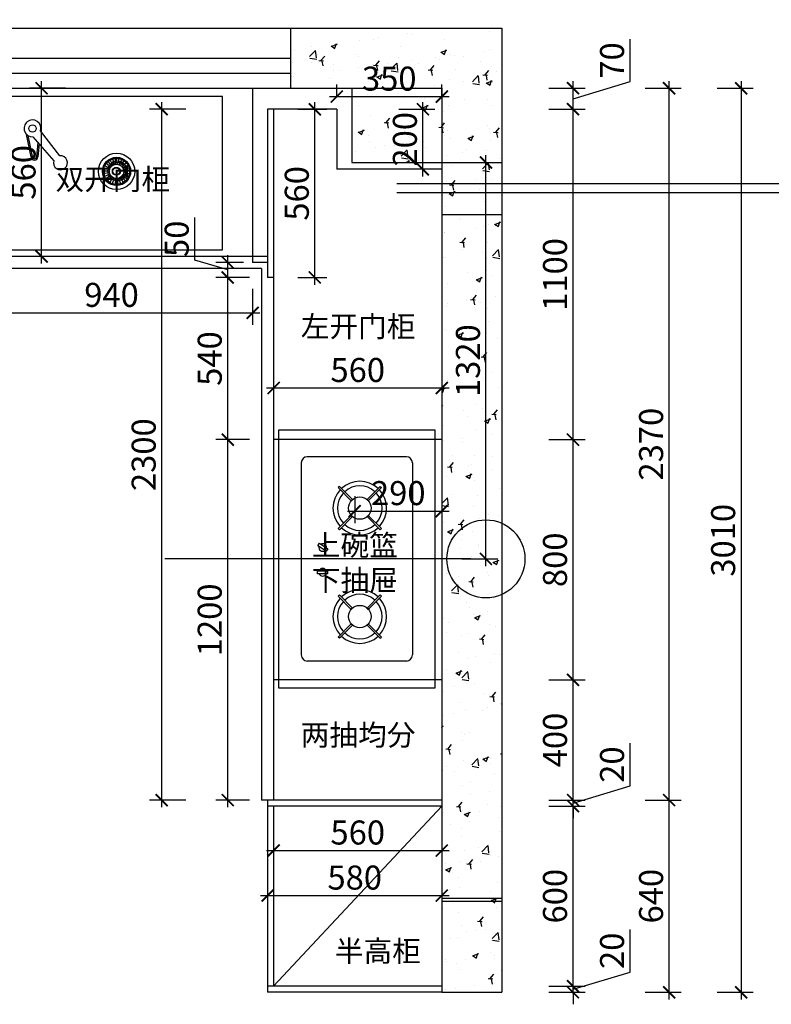
# Model space of a CAD drawing. Units: millimetres. Extents: x 2509260 to 2559880, y 102640 to 124810.
# Drawn here: x 2541207 to 2543710, y 113708 to 116986 of the extents above; entities that cross this region are included whole.
import ezdxf

# ---------------------------------------------------------------- set-up
doc = ezdxf.new("R2010")
doc.units = ezdxf.units.MM
doc.header["$LTSCALE"] = 3
doc.layers.add('标注', color=3, linetype='Continuous')
doc.styles.add('DS01', font='txt')
doc.styles.get("Standard").update_dxf_attribs({"font": 'txt', "bigfont": 'gbcbig.shx'})
doc.dimstyles.new('DS03', dxfattribs={"dimscale": 40, "dimtxt": 2, "dimasz": 1, "dimexe": 1, "dimexo": 2, "dimgap": 0.5, "dimtad": 1, "dimdec": 0, "dimzin": 0, "dimdsep": 46, "dimtxsty": 'DS01', "dimblk": 'ARCHTICK', "dimcen": 0, "dimdle": 0.6, "dimclrd": 251, "dimclre": 251, "dimclrt": 2, "dimadec": 0, "dimazin": 0, "dimtfac": 1, "dimtdec": 0, "dimtmove": 1, "dimatfit": 2, "dimldrblk": 'DOT', "dimfxl": 2, "dimfxlon": 1, "dimtolj": 1, "dimtzin": 0, "dimlwe": 30, "dimarcsym": 0})
pattern_1 = [(50, (14730, 0), (182.184669, -15.9390855), [19.05, -209.55]), (355, (14730, 0), (-35.242826, 191.056643), [15.24, -167.64]), (100.451, (14745.18, -1.33), (146.942502, 175.116688), [16.19, -178.09]), (46.1842, (14730, 50.8), (271.07904, -42.042328), [28.575, -314.325]), (96.6356, (14752.6, 47.3), (237.404234, 247.425556), [24.285, -267.135]), (351.184, (14730, 50.8), (237.404606, 247.425118), [22.86, -251.46]), (21, (14755.4, 38.1), (151.61488, -102.2655185), [19.05, -209.55]), (326, (14755.4, 38.1), (61.802028, 184.187966), [15.24, -167.64]), (71.4514, (14768.03, 29.58), (213.416491, 81.922858), [16.19, -178.09]), (37.5, (14730, 0), (3.0886033, 84.5550389), [0, -165.608, 0, -170.18, 0, -168.275]), (7.5, (14730, 0), (66.8196625, 100.1805748), [0, -97.028, 0, -161.798, 0, -64.135]), (327.5, (14673.36, 0), (135.5905952, -5.728744), [0, -63.5, 0, -198.12, 0, -262.89]), (317.5, (14647.96, 0), (148.1291814, 25.426491), [0, -82.55, 0, -131.572, 0, -186.69])]

# ---------------------------------------------------------------- blocks, each defined once
blk = doc.blocks.new('_ARCHTICK')
at = {"color": 0, "linetype": 'ByBlock', "const_width": 0.15}
blk.add_lwpolyline([(-0.5, -0.5), (0.5, 0.5)], dxfattribs=at)
blk = doc.blocks.new('*D11')
at = {"layer": 'Defpoints', "color": 0, "transparency": 16777216}
for p in [(2541983, 117130), (2540783, 116758), (2541983, 116758)]:
    blk.add_point(p, dxfattribs=at)
at = {"layer": '标注', "color": 251, "lineweight": 30, "transparency": 16777216}
for p, q in [((2540783, 117050), (2540783, 117170)), ((2541983, 117050), (2541983, 117170))]:
    blk.add_line(p, q, dxfattribs=at)
at = {"layer": '标注', "color": 251, "lineweight": -2, "transparency": 16777216}
blk.add_line((2540759, 117130), (2542007, 117130), dxfattribs=at)
at = {"layer": '标注', "color": 251, "lineweight": -2, "transparency": 16777216, "xscale": 40, "yscale": 40, "zscale": 40, "rotation": 180}
blk.add_blockref('_ARCHTICK', (2540783, 117130), dxfattribs=at)
at = {"layer": '标注', "color": 251, "lineweight": -2, "transparency": 16777216, "xscale": 40, "yscale": 40, "zscale": 40}
blk.add_blockref('_ARCHTICK', (2541983, 117130), dxfattribs=at)
at = {"layer": '标注', "color": 2, "transparency": 16777216, "insert": (2541383, 117190), "char_height": 80, "attachment_point": 5, "style": 'DS01'}
blk.add_mtext('\\A1;1200', dxfattribs=at)
blk = doc.blocks.new('_Dot')
at = {"color": 0, "linetype": 'ByBlock', "lineweight": -2}
blk.add_line((-0.5, 0), (-1, 0), dxfattribs=at)
at = {"color": 0, "linetype": 'ByBlock', "const_width": 0.5}
blk.add_lwpolyline([(-0.25, 0, 1), (0.25, 0, 1)], format="xyb", close=True, dxfattribs=at)
blk = doc.blocks.new('*D12')
at = {"layer": 'Defpoints', "color": 0, "transparency": 16777216}
for p in [(2542613, 113768), (2543050, 113768), (2542613, 113748)]:
    blk.add_point(p, dxfattribs=at)
at = {"layer": '标注', "color": 251, "lineweight": -2, "transparency": 16777216}
for p, q in [((2543240, 113815), (2543240, 113957.2)), ((2543050, 113758), (2543240, 113815)), ((2543050, 113768), (2543050, 113808)), ((2543050, 113748), (2543050, 113768)), ((2543050, 113748), (2543050, 113768)), ((2543050, 113748), (2543050, 113708))]:
    blk.add_line(p, q, dxfattribs=at)
at = {"layer": '标注', "color": 251, "lineweight": 30, "transparency": 16777216}
for p, q in [((2542970, 113768), (2543090, 113768)), ((2542970, 113748), (2543090, 113748))]:
    blk.add_line(p, q, dxfattribs=at)
at = {"layer": '标注', "color": 251, "lineweight": -2, "transparency": 16777216, "xscale": 40, "yscale": 40, "zscale": 40}
for p, rotation in [((2543050, 113768), 270), ((2543050, 113748), 90)]:
    blk.add_blockref('_ARCHTICK', p, dxfattribs=dict(at, rotation=rotation))
at = {"layer": '标注', "color": 2, "transparency": 16777216, "insert": (2543180, 113886.1), "char_height": 80, "attachment_point": 5, "rotation": 90, "style": 'DS01'}
blk.add_mtext('\\A1;20', dxfattribs=at)
blk = doc.blocks.new('*D13')
at = {"layer": 'Defpoints', "color": 0, "transparency": 16777216}
for p in [(2542613, 114368), (2543050, 114368), (2542613, 113768)]:
    blk.add_point(p, dxfattribs=at)
at = {"layer": '标注', "color": 251, "lineweight": -2, "transparency": 16777216}
blk.add_line((2543050, 113744), (2543050, 114392), dxfattribs=at)
at = {"layer": '标注', "color": 251, "lineweight": 30, "transparency": 16777216}
for p, q in [((2542970, 114368), (2543090, 114368)), ((2542970, 113768), (2543090, 113768))]:
    blk.add_line(p, q, dxfattribs=at)
at = {"layer": '标注', "color": 251, "lineweight": -2, "transparency": 16777216, "xscale": 40, "yscale": 40, "zscale": 40}
for p, rotation in [((2543050, 114368), 90), ((2543050, 113768), 270)]:
    blk.add_blockref('_ARCHTICK', p, dxfattribs=dict(at, rotation=rotation))
at = {"layer": '标注', "color": 2, "transparency": 16777216, "insert": (2542990, 114068), "char_height": 80, "attachment_point": 5, "rotation": 90, "style": 'DS01'}
blk.add_mtext('\\A1;600', dxfattribs=at)
blk = doc.blocks.new('*D14')
at = {"layer": 'Defpoints', "color": 0, "transparency": 16777216}
for p in [(2542613, 114388), (2543050, 114388), (2542613, 114368)]:
    blk.add_point(p, dxfattribs=at)
at = {"layer": '标注', "color": 251, "lineweight": -2, "transparency": 16777216}
for p, q in [((2543240, 114435), (2543240, 114577.2)), ((2543050, 114378), (2543240, 114435)), ((2543050, 114388), (2543050, 114428)), ((2543050, 114368), (2543050, 114388)), ((2543050, 114368), (2543050, 114388)), ((2543050, 114368), (2543050, 114328))]:
    blk.add_line(p, q, dxfattribs=at)
at = {"layer": '标注', "color": 251, "lineweight": 30, "transparency": 16777216}
for p, q in [((2542970, 114388), (2543090, 114388)), ((2542970, 114368), (2543090, 114368))]:
    blk.add_line(p, q, dxfattribs=at)
at = {"layer": '标注', "color": 251, "lineweight": -2, "transparency": 16777216, "xscale": 40, "yscale": 40, "zscale": 40}
for p, rotation in [((2543050, 114388), 270), ((2543050, 114368), 90)]:
    blk.add_blockref('_ARCHTICK', p, dxfattribs=dict(at, rotation=rotation))
at = {"layer": '标注', "color": 2, "transparency": 16777216, "insert": (2543180, 114506.1), "char_height": 80, "attachment_point": 5, "rotation": 90, "style": 'DS01'}
blk.add_mtext('\\A1;20', dxfattribs=at)
blk = doc.blocks.new('*D15')
at = {"layer": 'Defpoints', "color": 0, "transparency": 16777216}
for p in [(2542613, 114788), (2543050, 114788), (2542613, 114388)]:
    blk.add_point(p, dxfattribs=at)
at = {"layer": '标注', "color": 251, "lineweight": -2, "transparency": 16777216}
blk.add_line((2543050, 114364), (2543050, 114812), dxfattribs=at)
at = {"layer": '标注', "color": 251, "lineweight": 30, "transparency": 16777216}
for p, q in [((2542970, 114788), (2543090, 114788)), ((2542970, 114388), (2543090, 114388))]:
    blk.add_line(p, q, dxfattribs=at)
at = {"layer": '标注', "color": 251, "lineweight": -2, "transparency": 16777216, "xscale": 40, "yscale": 40, "zscale": 40}
for p, rotation in [((2543050, 114788), 90), ((2543050, 114388), 270)]:
    blk.add_blockref('_ARCHTICK', p, dxfattribs=dict(at, rotation=rotation))
at = {"layer": '标注', "color": 2, "transparency": 16777216, "insert": (2542990, 114588), "char_height": 80, "attachment_point": 5, "rotation": 90, "style": 'DS01'}
blk.add_mtext('\\A1;400', dxfattribs=at)
blk = doc.blocks.new('*D16')
at = {"layer": 'Defpoints', "color": 0, "transparency": 16777216}
for p in [(2542613, 115588), (2543050, 115588), (2542613, 114788)]:
    blk.add_point(p, dxfattribs=at)
at = {"layer": '标注', "color": 251, "lineweight": -2, "transparency": 16777216}
blk.add_line((2543050, 114764), (2543050, 115612), dxfattribs=at)
at = {"layer": '标注', "color": 251, "lineweight": 30, "transparency": 16777216}
for p, q in [((2542970, 115588), (2543090, 115588)), ((2542970, 114788), (2543090, 114788))]:
    blk.add_line(p, q, dxfattribs=at)
at = {"layer": '标注', "color": 251, "lineweight": -2, "transparency": 16777216, "xscale": 40, "yscale": 40, "zscale": 40}
for p, rotation in [((2543050, 115588), 90), ((2543050, 114788), 270)]:
    blk.add_blockref('_ARCHTICK', p, dxfattribs=dict(at, rotation=rotation))
at = {"layer": '标注', "color": 2, "transparency": 16777216, "insert": (2542990, 115188), "char_height": 80, "attachment_point": 5, "rotation": 90, "style": 'DS01'}
blk.add_mtext('\\A1;800', dxfattribs=at)
blk = doc.blocks.new('*D17')
at = {"layer": 'Defpoints', "color": 0, "transparency": 16777216}
for p in [(2542033, 117130), (2541983, 116758), (2542033, 116688)]:
    blk.add_point(p, dxfattribs=at)
at = {"layer": '标注', "color": 251, "lineweight": -2, "transparency": 16777216}
for p, q in [((2542008, 117130), (2542041, 117240)), ((2542041, 117240), (2542182.3, 117240)), ((2541959, 117130), (2542057, 117130))]:
    blk.add_line(p, q, dxfattribs=at)
at = {"layer": '标注', "color": 251, "lineweight": 30, "transparency": 16777216}
for p, q in [((2541983, 117050), (2541983, 117170)), ((2542033, 117050), (2542033, 117170))]:
    blk.add_line(p, q, dxfattribs=at)
at = {"layer": '标注', "color": 251, "lineweight": -2, "transparency": 16777216, "xscale": 40, "yscale": 40, "zscale": 40, "rotation": 180}
blk.add_blockref('_ARCHTICK', (2541983, 117130), dxfattribs=at)
at = {"layer": '标注', "color": 251, "lineweight": -2, "transparency": 16777216, "xscale": 40, "yscale": 40, "zscale": 40}
blk.add_blockref('_ARCHTICK', (2542033, 117130), dxfattribs=at)
at = {"layer": '标注', "color": 2, "transparency": 16777216, "insert": (2542111.7, 117300), "char_height": 80, "attachment_point": 5, "style": 'DS01'}
blk.add_mtext('\\A1;50', dxfattribs=at)
blk = doc.blocks.new('*D18')
at = {"layer": 'Defpoints', "color": 0, "transparency": 16777216}
for p in [(2542613, 117130), (2542613, 116758), (2542033, 116688)]:
    blk.add_point(p, dxfattribs=at)
at = {"layer": '标注', "color": 251, "lineweight": 30, "transparency": 16777216}
for p, q in [((2542033, 117050), (2542033, 117170)), ((2542613, 117050), (2542613, 117170))]:
    blk.add_line(p, q, dxfattribs=at)
at = {"layer": '标注', "color": 251, "lineweight": -2, "transparency": 16777216}
blk.add_line((2542009, 117130), (2542637, 117130), dxfattribs=at)
at = {"layer": '标注', "color": 251, "lineweight": -2, "transparency": 16777216, "xscale": 40, "yscale": 40, "zscale": 40, "rotation": 180}
blk.add_blockref('_ARCHTICK', (2542033, 117130), dxfattribs=at)
at = {"layer": '标注', "color": 251, "lineweight": -2, "transparency": 16777216, "xscale": 40, "yscale": 40, "zscale": 40}
blk.add_blockref('_ARCHTICK', (2542613, 117130), dxfattribs=at)
at = {"layer": '标注', "color": 2, "transparency": 16777216, "insert": (2542323, 117190), "char_height": 80, "attachment_point": 5, "style": 'DS01'}
blk.add_mtext('\\A1;580', dxfattribs=at)
blk = doc.blocks.new('*D19')
at = {"layer": 'Defpoints', "color": 0, "transparency": 16777216}
for p in [(2542613, 117470), (2540523, 116758), (2542613, 116758)]:
    blk.add_point(p, dxfattribs=at)
at = {"layer": '标注', "color": 251, "lineweight": 30, "transparency": 16777216}
for p, q in [((2540523, 117390), (2540523, 117510)), ((2542613, 117390), (2542613, 117510))]:
    blk.add_line(p, q, dxfattribs=at)
at = {"layer": '标注', "color": 251, "lineweight": -2, "transparency": 16777216}
blk.add_line((2540499, 117470), (2542637, 117470), dxfattribs=at)
at = {"layer": '标注', "color": 251, "lineweight": -2, "transparency": 16777216, "xscale": 40, "yscale": 40, "zscale": 40, "rotation": 180}
blk.add_blockref('_ARCHTICK', (2540523, 117470), dxfattribs=at)
at = {"layer": '标注', "color": 251, "lineweight": -2, "transparency": 16777216, "xscale": 40, "yscale": 40, "zscale": 40}
blk.add_blockref('_ARCHTICK', (2542613, 117470), dxfattribs=at)
at = {"layer": '标注', "color": 2, "transparency": 16777216, "insert": (2541568, 117530), "char_height": 80, "attachment_point": 5, "style": 'DS01'}
blk.add_mtext('\\A1;2090', dxfattribs=at)
blk = doc.blocks.new('*D21')
at = {"layer": 'Defpoints', "color": 0, "transparency": 16777216}
for p in [(2541043, 116178), (2541983, 116178), (2541983, 116010)]:
    blk.add_point(p, dxfattribs=at)
at = {"layer": '标注', "color": 251, "lineweight": 30, "transparency": 16777216}
for p, q in [((2541043, 116090), (2541043, 115970)), ((2541983, 116090), (2541983, 115970))]:
    blk.add_line(p, q, dxfattribs=at)
at = {"layer": '标注', "color": 251, "lineweight": -2, "transparency": 16777216}
blk.add_line((2541019, 116010), (2542007, 116010), dxfattribs=at)
at = {"layer": '标注', "color": 251, "lineweight": -2, "transparency": 16777216, "xscale": 40, "yscale": 40, "zscale": 40, "rotation": 180}
blk.add_blockref('_ARCHTICK', (2541043, 116010), dxfattribs=at)
at = {"layer": '标注', "color": 251, "lineweight": -2, "transparency": 16777216, "xscale": 40, "yscale": 40, "zscale": 40}
blk.add_blockref('_ARCHTICK', (2541983, 116010), dxfattribs=at)
at = {"layer": '标注', "color": 2, "transparency": 16777216, "insert": (2541513, 116070), "char_height": 80, "attachment_point": 5, "style": 'DS01'}
blk.add_mtext('\\A1;940', dxfattribs=at)
blk = doc.blocks.new('*D22')
at = {"layer": 'Defpoints', "color": 0, "transparency": 16777216}
for p in [(2542053, 116688), (2542190, 116688), (2542053, 116128)]:
    blk.add_point(p, dxfattribs=at)
at = {"layer": '标注', "color": 251, "lineweight": -2, "transparency": 16777216}
blk.add_line((2542190, 116104), (2542190, 116712), dxfattribs=at)
at = {"layer": '标注', "color": 251, "lineweight": 30, "transparency": 16777216}
for p, q in [((2542133, 116688), (2542230, 116688)), ((2542133, 116128), (2542230, 116128))]:
    blk.add_line(p, q, dxfattribs=at)
at = {"layer": '标注', "color": 251, "lineweight": -2, "transparency": 16777216, "xscale": 40, "yscale": 40, "zscale": 40}
for p, rotation in [((2542190, 116688), 90), ((2542190, 116128), 270)]:
    blk.add_blockref('_ARCHTICK', p, dxfattribs=dict(at, rotation=rotation))
at = {"layer": '标注', "color": 2, "transparency": 16777216, "insert": (2542130, 116408), "char_height": 80, "attachment_point": 5, "rotation": 90, "style": 'DS01'}
blk.add_mtext('\\A1;560', dxfattribs=at)
blk = doc.blocks.new('*D23')
at = {"layer": 'Defpoints', "color": 0, "transparency": 16777216}
for p in [(2542263, 116688), (2542550, 116688), (2542613, 116488)]:
    blk.add_point(p, dxfattribs=at)
at = {"layer": '标注', "color": 251, "lineweight": -2, "transparency": 16777216}
blk.add_line((2542550, 116464), (2542550, 116712), dxfattribs=at)
at = {"layer": '标注', "color": 251, "lineweight": 30, "transparency": 16777216}
for p, q in [((2542470, 116688), (2542590, 116688)), ((2542550, 116488), (2542510, 116488))]:
    blk.add_line(p, q, dxfattribs=at)
at = {"layer": '标注', "color": 251, "lineweight": -2, "transparency": 16777216, "xscale": 40, "yscale": 40, "zscale": 40}
for p, rotation in [((2542550, 116688), 90), ((2542550, 116488), 270)]:
    blk.add_blockref('_ARCHTICK', p, dxfattribs=dict(at, rotation=rotation))
at = {"layer": '标注', "color": 2, "transparency": 16777216, "insert": (2542490, 116588), "char_height": 80, "attachment_point": 5, "rotation": 90, "style": 'DS01'}
blk.add_mtext('\\A1;200', dxfattribs=at)
blk = doc.blocks.new('*D24')
at = {"layer": 'Defpoints', "color": 0, "transparency": 16777216}
for p in [(2542613, 116730), (2542263, 116688), (2542613, 116688)]:
    blk.add_point(p, dxfattribs=at)
at = {"layer": '标注', "color": 251, "lineweight": 30, "transparency": 16777216}
for p, q in [((2542263, 116730), (2542263, 116770)), ((2542613, 116730), (2542613, 116770))]:
    blk.add_line(p, q, dxfattribs=at)
at = {"layer": '标注', "color": 251, "lineweight": -2, "transparency": 16777216}
blk.add_line((2542239, 116730), (2542637, 116730), dxfattribs=at)
at = {"layer": '标注', "color": 251, "lineweight": -2, "transparency": 16777216, "xscale": 40, "yscale": 40, "zscale": 40, "rotation": 180}
blk.add_blockref('_ARCHTICK', (2542263, 116730), dxfattribs=at)
at = {"layer": '标注', "color": 251, "lineweight": -2, "transparency": 16777216, "xscale": 40, "yscale": 40, "zscale": 40}
blk.add_blockref('_ARCHTICK', (2542613, 116730), dxfattribs=at)
at = {"layer": '标注', "color": 2, "transparency": 16777216, "insert": (2542438, 116790), "char_height": 80, "attachment_point": 5, "style": 'DS01'}
blk.add_mtext('\\A1;350', dxfattribs=at)
blk = doc.blocks.new('*D25')
at = {"layer": 'Defpoints', "color": 0, "transparency": 16777216}
for p in [(2542263, 116688), (2543050, 116688), (2542613, 115588)]:
    blk.add_point(p, dxfattribs=at)
at = {"layer": '标注', "color": 251, "lineweight": -2, "transparency": 16777216}
blk.add_line((2543050, 115564), (2543050, 116712), dxfattribs=at)
at = {"layer": '标注', "color": 251, "lineweight": 30, "transparency": 16777216}
for p, q in [((2542970, 116688), (2543090, 116688)), ((2542970, 115588), (2543090, 115588))]:
    blk.add_line(p, q, dxfattribs=at)
at = {"layer": '标注', "color": 251, "lineweight": -2, "transparency": 16777216, "xscale": 40, "yscale": 40, "zscale": 40}
for p, rotation in [((2543050, 116688), 90), ((2543050, 115588), 270)]:
    blk.add_blockref('_ARCHTICK', p, dxfattribs=dict(at, rotation=rotation))
at = {"layer": '标注', "color": 2, "transparency": 16777216, "insert": (2542990, 116138), "char_height": 80, "attachment_point": 5, "rotation": 90, "style": 'DS01'}
blk.add_mtext('\\A1;1100', dxfattribs=at)
blk = doc.blocks.new('*D26')
at = {"layer": 'Defpoints', "color": 0, "transparency": 16777216}
for p in [(2542613, 116758), (2543050, 116758), (2542263, 116688)]:
    blk.add_point(p, dxfattribs=at)
at = {"layer": '标注', "color": 251, "lineweight": -2, "transparency": 16777216}
for p, q in [((2543240, 116780), (2543240, 116920.9)), ((2543050, 116664), (2543050, 116782)), ((2543050, 116723), (2543240, 116780))]:
    blk.add_line(p, q, dxfattribs=at)
at = {"layer": '标注', "color": 251, "lineweight": 30, "transparency": 16777216}
for p, q in [((2542970, 116758), (2543090, 116758)), ((2542970, 116688), (2543090, 116688))]:
    blk.add_line(p, q, dxfattribs=at)
at = {"layer": '标注', "color": 251, "lineweight": -2, "transparency": 16777216, "xscale": 40, "yscale": 40, "zscale": 40}
for p, rotation in [((2543050, 116758), 90), ((2543050, 116688), 270)]:
    blk.add_blockref('_ARCHTICK', p, dxfattribs=dict(at, rotation=rotation))
at = {"layer": '标注', "color": 2, "transparency": 16777216, "insert": (2543180, 116850.4), "char_height": 80, "attachment_point": 5, "rotation": 90, "style": 'DS01'}
blk.add_mtext('\\A1;70', dxfattribs=at)
blk = doc.blocks.new('*D27')
at = {"layer": 'Defpoints', "color": 0, "transparency": 16777216}
for p in [(2542613, 114388), (2543370, 114388), (2542613, 113748)]:
    blk.add_point(p, dxfattribs=at)
at = {"layer": '标注', "color": 251, "lineweight": -2, "transparency": 16777216}
blk.add_line((2543370, 113724), (2543370, 114412), dxfattribs=at)
at = {"layer": '标注', "color": 251, "lineweight": 30, "transparency": 16777216}
for p, q in [((2543290, 114388), (2543410, 114388)), ((2543290, 113748), (2543410, 113748))]:
    blk.add_line(p, q, dxfattribs=at)
at = {"layer": '标注', "color": 251, "lineweight": -2, "transparency": 16777216, "xscale": 40, "yscale": 40, "zscale": 40}
for p, rotation in [((2543370, 114388), 90), ((2543370, 113748), 270)]:
    blk.add_blockref('_ARCHTICK', p, dxfattribs=dict(at, rotation=rotation))
at = {"layer": '标注', "color": 2, "transparency": 16777216, "insert": (2543310, 114068), "char_height": 80, "attachment_point": 5, "rotation": 90, "style": 'DS01'}
blk.add_mtext('\\A1;640', dxfattribs=at)
blk = doc.blocks.new('*D28')
at = {"layer": 'Defpoints', "color": 0, "transparency": 16777216}
for p in [(2542613, 116758), (2543370, 116758), (2542613, 114388)]:
    blk.add_point(p, dxfattribs=at)
at = {"layer": '标注', "color": 251, "lineweight": -2, "transparency": 16777216}
blk.add_line((2543370, 114364), (2543370, 116782), dxfattribs=at)
at = {"layer": '标注', "color": 251, "lineweight": 30, "transparency": 16777216}
for p, q in [((2543290, 116758), (2543410, 116758)), ((2543290, 114388), (2543410, 114388))]:
    blk.add_line(p, q, dxfattribs=at)
at = {"layer": '标注', "color": 251, "lineweight": -2, "transparency": 16777216, "xscale": 40, "yscale": 40, "zscale": 40}
for p, rotation in [((2543370, 116758), 90), ((2543370, 114388), 270)]:
    blk.add_blockref('_ARCHTICK', p, dxfattribs=dict(at, rotation=rotation))
at = {"layer": '标注', "color": 2, "transparency": 16777216, "insert": (2543310, 115573), "char_height": 80, "attachment_point": 5, "rotation": 90, "style": 'DS01'}
blk.add_mtext('\\A1;2370', dxfattribs=at)
blk = doc.blocks.new('*D29')
at = {"layer": 'Defpoints', "color": 0, "transparency": 16777216}
for p in [(2542053, 114250), (2542613, 114250), (2542613, 114220)]:
    blk.add_point(p, dxfattribs=at)
at = {"layer": '标注', "color": 251, "lineweight": -2, "transparency": 16777216}
blk.add_line((2542029, 114220), (2542637, 114220), dxfattribs=at)
at = {"layer": '标注', "color": 251, "lineweight": 30, "transparency": 16777216}
for p, q in [((2542053, 114220), (2542053, 114180)), ((2542613, 114220), (2542613, 114180))]:
    blk.add_line(p, q, dxfattribs=at)
at = {"layer": '标注', "color": 251, "lineweight": -2, "transparency": 16777216, "xscale": 40, "yscale": 40, "zscale": 40, "rotation": 180}
blk.add_blockref('_ARCHTICK', (2542053, 114220), dxfattribs=at)
at = {"layer": '标注', "color": 251, "lineweight": -2, "transparency": 16777216, "xscale": 40, "yscale": 40, "zscale": 40}
blk.add_blockref('_ARCHTICK', (2542613, 114220), dxfattribs=at)
at = {"layer": '标注', "color": 2, "transparency": 16777216, "insert": (2542333, 114280), "char_height": 80, "attachment_point": 5, "style": 'DS01'}
blk.add_mtext('\\A1;560', dxfattribs=at)
blk = doc.blocks.new('*D30')
at = {"layer": 'Defpoints', "color": 0, "transparency": 16777216}
for p in [(2542033, 114130), (2542613, 114130), (2542613, 114070)]:
    blk.add_point(p, dxfattribs=at)
at = {"layer": '标注', "color": 251, "lineweight": -2, "transparency": 16777216}
blk.add_line((2542009, 114070), (2542637, 114070), dxfattribs=at)
at = {"layer": '标注', "color": 251, "lineweight": 30, "transparency": 16777216}
for p, q in [((2542033, 114070), (2542033, 114030)), ((2542613, 114070), (2542613, 114030))]:
    blk.add_line(p, q, dxfattribs=at)
at = {"layer": '标注', "color": 251, "lineweight": -2, "transparency": 16777216, "xscale": 40, "yscale": 40, "zscale": 40, "rotation": 180}
blk.add_blockref('_ARCHTICK', (2542033, 114070), dxfattribs=at)
at = {"layer": '标注', "color": 251, "lineweight": -2, "transparency": 16777216, "xscale": 40, "yscale": 40, "zscale": 40}
blk.add_blockref('_ARCHTICK', (2542613, 114070), dxfattribs=at)
at = {"layer": '标注', "color": 2, "transparency": 16777216, "insert": (2542323, 114130), "char_height": 80, "attachment_point": 5, "style": 'DS01'}
blk.add_mtext('\\A1;580', dxfattribs=at)
blk = doc.blocks.new('*D32')
at = {"layer": 'Defpoints', "color": 0, "transparency": 16777216}
for p in [(2541280, 116758), (2541800, 116758), (2541800, 116198)]:
    blk.add_point(p, dxfattribs=at)
at = {"layer": '标注', "color": 251, "lineweight": -2, "transparency": 16777216}
blk.add_line((2541280, 116174), (2541280, 116782), dxfattribs=at)
at = {"layer": '标注', "color": 251, "lineweight": 30, "transparency": 16777216}
for p, q in [((2541360, 116758), (2541240, 116758)), ((2541360, 116198), (2541240, 116198))]:
    blk.add_line(p, q, dxfattribs=at)
at = {"layer": '标注', "color": 251, "lineweight": -2, "transparency": 16777216, "xscale": 40, "yscale": 40, "zscale": 40}
for p, rotation in [((2541280, 116758), 90), ((2541280, 116198), 270)]:
    blk.add_blockref('_ARCHTICK', p, dxfattribs=dict(at, rotation=rotation))
at = {"layer": '标注', "color": 2, "transparency": 16777216, "insert": (2541220, 116478), "char_height": 80, "attachment_point": 5, "rotation": 90, "style": 'DS01'}
blk.add_mtext('\\A1;560', dxfattribs=at)
blk = doc.blocks.new('*D33')
at = {"layer": 'Defpoints', "color": 0, "transparency": 16777216}
for p in [(2542053, 115800), (2542613, 115800), (2542613, 115760)]:
    blk.add_point(p, dxfattribs=at)
at = {"layer": '标注', "color": 251, "lineweight": -2, "transparency": 16777216}
blk.add_line((2542029, 115760), (2542637, 115760), dxfattribs=at)
at = {"layer": '标注', "color": 251, "lineweight": 30, "transparency": 16777216}
for p, q in [((2542053, 115760), (2542053, 115720)), ((2542613, 115760), (2542613, 115720))]:
    blk.add_line(p, q, dxfattribs=at)
at = {"layer": '标注', "color": 251, "lineweight": -2, "transparency": 16777216, "xscale": 40, "yscale": 40, "zscale": 40, "rotation": 180}
blk.add_blockref('_ARCHTICK', (2542053, 115760), dxfattribs=at)
at = {"layer": '标注', "color": 251, "lineweight": -2, "transparency": 16777216, "xscale": 40, "yscale": 40, "zscale": 40}
blk.add_blockref('_ARCHTICK', (2542613, 115760), dxfattribs=at)
at = {"layer": '标注', "color": 2, "transparency": 16777216, "insert": (2542333, 115820), "char_height": 80, "attachment_point": 5, "style": 'DS01'}
blk.add_mtext('\\A1;560', dxfattribs=at)
blk = doc.blocks.new('*D34')
at = {"layer": 'Defpoints', "color": 0, "transparency": 16777216}
for p in [(2542323, 115480), (2542613, 115480), (2542613, 115350)]:
    blk.add_point(p, dxfattribs=at)
at = {"layer": '标注', "color": 251, "lineweight": 30, "transparency": 16777216}
for p, q in [((2542323, 115400), (2542323, 115310)), ((2542613, 115400), (2542613, 115310))]:
    blk.add_line(p, q, dxfattribs=at)
at = {"layer": '标注', "color": 251, "lineweight": -2, "transparency": 16777216}
blk.add_line((2542299, 115350), (2542637, 115350), dxfattribs=at)
at = {"layer": '标注', "color": 251, "lineweight": -2, "transparency": 16777216, "xscale": 40, "yscale": 40, "zscale": 40, "rotation": 180}
blk.add_blockref('_ARCHTICK', (2542323, 115350), dxfattribs=at)
at = {"layer": '标注', "color": 251, "lineweight": -2, "transparency": 16777216, "xscale": 40, "yscale": 40, "zscale": 40}
blk.add_blockref('_ARCHTICK', (2542613, 115350), dxfattribs=at)
at = {"layer": '标注', "color": 2, "transparency": 16777216, "insert": (2542468, 115410), "char_height": 80, "attachment_point": 5, "style": 'DS01'}
blk.add_mtext('\\A1;290', dxfattribs=at)
blk = doc.blocks.new('*D35')
at = {"layer": 'Defpoints', "color": 0, "transparency": 16777216}
for p in [(2542613, 116758), (2542613, 113748), (2543610, 113748)]:
    blk.add_point(p, dxfattribs=at)
at = {"layer": '标注', "color": 251, "lineweight": -2, "transparency": 16777216}
blk.add_line((2543610, 116782), (2543610, 113724), dxfattribs=at)
at = {"layer": '标注', "color": 251, "lineweight": 30, "transparency": 16777216}
for p, q in [((2543530, 116758), (2543650, 116758)), ((2543530, 113748), (2543650, 113748))]:
    blk.add_line(p, q, dxfattribs=at)
at = {"layer": '标注', "color": 251, "lineweight": -2, "transparency": 16777216, "xscale": 40, "yscale": 40, "zscale": 40}
for p, rotation in [((2543610, 116758), 90), ((2543610, 113748), 270)]:
    blk.add_blockref('_ARCHTICK', p, dxfattribs=dict(at, rotation=rotation))
at = {"layer": '标注', "color": 2, "transparency": 16777216, "insert": (2543550, 115253), "char_height": 80, "attachment_point": 5, "rotation": 90, "style": 'DS01'}
blk.add_mtext('\\A1;3010', dxfattribs=at)
blk = doc.blocks.new('*D55')
at = {"layer": 'Defpoints', "color": 0, "transparency": 16777216}
for p in [(2542313, 116511), (2542760, 116511), (2542070, 115191)]:
    blk.add_point(p, dxfattribs=at)
at = {"layer": '标注', "color": 251, "lineweight": 30, "transparency": 16777216}
for p, q in [((2542680, 116511), (2542800, 116511)), ((2542680, 115191), (2542800, 115191))]:
    blk.add_line(p, q, dxfattribs=at)
at = {"layer": '标注', "color": 251, "lineweight": -2, "transparency": 16777216}
blk.add_line((2542760, 115167), (2542760, 116535), dxfattribs=at)
at = {"layer": '标注', "color": 251, "lineweight": -2, "transparency": 16777216, "xscale": 40, "yscale": 40, "zscale": 40}
for p, rotation in [((2542760, 116511), 90), ((2542760, 115191), 270)]:
    blk.add_blockref('_ARCHTICK', p, dxfattribs=dict(at, rotation=rotation))
at = {"layer": '标注', "color": 2, "transparency": 16777216, "insert": (2542700, 115851), "char_height": 80, "attachment_point": 5, "rotation": 90, "style": 'DS01'}
blk.add_mtext('\\A1;1320', dxfattribs=at)
blk = doc.blocks.new('*D210')
at = {"layer": 'Defpoints', "color": 0, "transparency": 16777216}
for p in [(2541680, 116688), (2542053, 116688), (2542053, 114388)]:
    blk.add_point(p, dxfattribs=at)
at = {"layer": '标注', "color": 251, "lineweight": -2, "transparency": 16777216}
blk.add_line((2541680, 114364), (2541680, 116712), dxfattribs=at)
at = {"layer": '标注', "color": 251, "lineweight": 30, "transparency": 16777216}
for p, q in [((2541760, 116688), (2541640, 116688)), ((2541760, 114388), (2541640, 114388))]:
    blk.add_line(p, q, dxfattribs=at)
at = {"layer": '标注', "color": 251, "lineweight": -2, "transparency": 16777216, "xscale": 40, "yscale": 40, "zscale": 40}
for p, rotation in [((2541680, 116688), 90), ((2541680, 114388), 270)]:
    blk.add_blockref('_ARCHTICK', p, dxfattribs=dict(at, rotation=rotation))
at = {"layer": '标注', "color": 2, "transparency": 16777216, "insert": (2541620, 115538), "char_height": 80, "attachment_point": 5, "rotation": 90, "style": 'DS01'}
blk.add_mtext('\\A1;2300', dxfattribs=at)
blk = doc.blocks.new('*D211')
at = {"layer": 'Defpoints', "color": 0, "transparency": 16777216}
for p in [(2541900, 115588), (2542053, 115588), (2542053, 114388)]:
    blk.add_point(p, dxfattribs=at)
at = {"layer": '标注', "color": 251, "lineweight": -2, "transparency": 16777216}
blk.add_line((2541900, 114364), (2541900, 115612), dxfattribs=at)
at = {"layer": '标注', "color": 251, "lineweight": 30, "transparency": 16777216}
for p, q in [((2541973, 115588), (2541860, 115588)), ((2541973, 114388), (2541860, 114388))]:
    blk.add_line(p, q, dxfattribs=at)
at = {"layer": '标注', "color": 251, "lineweight": -2, "transparency": 16777216, "xscale": 40, "yscale": 40, "zscale": 40}
for p, rotation in [((2541900, 115588), 90), ((2541900, 114388), 270)]:
    blk.add_blockref('_ARCHTICK', p, dxfattribs=dict(at, rotation=rotation))
at = {"layer": '标注', "color": 2, "transparency": 16777216, "insert": (2541840, 114988), "char_height": 80, "attachment_point": 5, "rotation": 90, "style": 'DS01'}
blk.add_mtext('\\A1;1200', dxfattribs=at)
blk = doc.blocks.new('*D212')
at = {"layer": 'Defpoints', "color": 0, "transparency": 16777216}
for p in [(2541900, 116128), (2542053, 116128), (2542053, 115588)]:
    blk.add_point(p, dxfattribs=at)
at = {"layer": '标注', "color": 251, "lineweight": -2, "transparency": 16777216}
blk.add_line((2541900, 115564), (2541900, 116152), dxfattribs=at)
at = {"layer": '标注', "color": 251, "lineweight": 30, "transparency": 16777216}
for p, q in [((2541973, 116128), (2541860, 116128)), ((2541973, 115588), (2541860, 115588))]:
    blk.add_line(p, q, dxfattribs=at)
at = {"layer": '标注', "color": 251, "lineweight": -2, "transparency": 16777216, "xscale": 40, "yscale": 40, "zscale": 40}
for p, rotation in [((2541900, 116128), 90), ((2541900, 115588), 270)]:
    blk.add_blockref('_ARCHTICK', p, dxfattribs=dict(at, rotation=rotation))
at = {"layer": '标注', "color": 2, "transparency": 16777216, "insert": (2541840, 115858), "char_height": 80, "attachment_point": 5, "rotation": 90, "style": 'DS01'}
blk.add_mtext('\\A1;540', dxfattribs=at)
blk = doc.blocks.new('*D213')
at = {"layer": 'Defpoints', "color": 0, "transparency": 16777216}
for p in [(2541900, 116178), (2542033, 116178), (2542033, 116128)]:
    blk.add_point(p, dxfattribs=at)
at = {"layer": '标注', "color": 251, "lineweight": -2, "transparency": 16777216}
for p, q in [((2541790, 116186), (2541790, 116327.3)), ((2541900, 116153), (2541790, 116186)), ((2541900, 116104), (2541900, 116202))]:
    blk.add_line(p, q, dxfattribs=at)
at = {"layer": '标注', "color": 251, "lineweight": 30, "transparency": 16777216}
for p, q in [((2541953, 116178), (2541860, 116178)), ((2541953, 116128), (2541860, 116128))]:
    blk.add_line(p, q, dxfattribs=at)
at = {"layer": '标注', "color": 251, "lineweight": -2, "transparency": 16777216, "xscale": 40, "yscale": 40, "zscale": 40}
for p, rotation in [((2541900, 116178), 90), ((2541900, 116128), 270)]:
    blk.add_blockref('_ARCHTICK', p, dxfattribs=dict(at, rotation=rotation))
at = {"layer": '标注', "color": 2, "transparency": 16777216, "insert": (2541730, 116256.7), "char_height": 80, "attachment_point": 5, "rotation": 90, "style": 'DS01'}
blk.add_mtext('\\A1;50', dxfattribs=at)

msp = doc.modelspace()

# ---------------------------------------------------------------- hatches: boundary and pattern name
at = {"layer": '标注'}
h = msp.add_hatch(dxfattribs=at)
h.set_pattern_fill('AR-CONC', color=157, style=0)
h.set_pattern_definition(pattern_1)
h.paths.add_polyline_path([(2542110, 116758), (2542613, 116758), (2542613, 114051), (2542813, 114051), (2542813, 116958), (2542110, 116958)])
h = msp.add_hatch(dxfattribs=at)
h.set_pattern_fill('AR-CONC', color=157, style=0)
h.set_pattern_definition(pattern_1)
h.paths.add_polyline_path([(2542613, 116758), (2542313, 116758), (2542313, 116511), (2542613, 116511)], flags=17)
h = msp.add_hatch(dxfattribs=at)
h.set_pattern_fill('AR-CONC', color=157, style=0)
h.set_pattern_definition(pattern_1)
h.paths.add_polyline_path([(2542813, 113748), (2542813, 114051), (2542613, 114051), (2542613, 113748)])

# ---------------------------------------------------------------- linework, layer by layer
at = {"color": 1}
for p, q in [((2541340.6, 116533.1), (2541276.7, 116616.4)), ((2541245.1, 116529.7), (2541229.8, 116604.5)), ((2541249.5, 116530.6), (2541235.3, 116600.2)), ((2541251, 116596.3), (2541320.7, 116516.8)), ((2541267.6, 116577.3), (2541263.3, 116530.1)), ((2541271.7, 116572.7), (2541267.8, 116529.7)), ((2541513.8, 116499.1), (2541501.4, 116514)), ((2541517.8, 116501.9), (2541508.8, 116519.2)), ((2541522.4, 116503.9), (2541517.3, 116522.7)), ((2541527.3, 116504.9), (2541526.3, 116524.4)), ((2541528.9, 116505), (2541529.2, 116524.5)), ((2541533.9, 116504.7), (2541538.4, 116523.6)), ((2541538.8, 116503.2), (2541547.2, 116520.8)), ((2541543.4, 116500.7), (2541555.3, 116516.1)), ((2541547.3, 116497.3), (2541562.2, 116509.8)), ((2541505.8, 116481.9), (2541486.3, 116482.3)), ((2541506.1, 116477.1), (2541487, 116473.3)), ((2541506.4, 116486.7), (2541487.5, 116491.2)), ((2541508, 116491.3), (2541490.5, 116499.7)), ((2541510.5, 116495.5), (2541495.2, 116507.5)), ((2541550.4, 116493), (2541567.7, 116502.1)), ((2541552.5, 116488.1), (2541571.3, 116493.3)), ((2541553.3, 116477.5), (2541572.5, 116474.4)), ((2541553.5, 116482.9), (2541573, 116483.9)), ((2541507.4, 116472.3), (2541489.5, 116464.6)), ((2541509.7, 116468), (2541493.9, 116456.6)), ((2541512.8, 116464.1), (2541499.8, 116449.6)), ((2541516.8, 116461), (2541507.1, 116444)), ((2541521.3, 116458.7), (2541515.5, 116440.1)), ((2541526.3, 116457.4), (2541524.6, 116438)), ((2541531.5, 116457.3), (2541533.9, 116437.9)), ((2541536.7, 116458.3), (2541543.2, 116439.9)), ((2541541.5, 116460.4), (2541551.8, 116443.8)), ((2541545.8, 116463.5), (2541559.4, 116449.5)), ((2541549.4, 116467.6), (2541565.6, 116456.7)), ((2541551.9, 116472.3), (2541570, 116465.2)), ((2542590, 115621), (2542590, 114761)), ((2542495, 115531), (2542165, 115531)), ((2542145, 115511), (2542145, 114871)), ((2542515, 115511), (2542515, 114871)), ((2542495, 114851), (2542165, 114851)), ((2542590, 114761), (2542070, 114761))]:
    msp.add_line(p, q, dxfattribs=at)
for points in [[(2541143, 116220), (2541883, 116220), (2541883, 116730), (2541143, 116730)], [(2542590, 115621), (2542590, 114761), (2542070, 114761), (2542070, 115621)]]:
    msp.add_lwpolyline(points, close=True, dxfattribs=at)
for centre, radius in [((2541249.9, 116623.8), 12.4), ((2541529.7, 116481.1), 60.5), ((2541529.7, 116481.1), 47), ((2541529.7, 116481.1), 45.2), ((2541529.7, 116481.1), 43.4), ((2541529.7, 116481.1), 23.9), ((2541529.2, 116481.6), 13.5), ((2541529.2, 116481.6), 11.7)]:
    msp.add_circle(centre, radius, dxfattribs=at)
for centre, radius, start, end in [((2541249.7, 116624.3), 28.1, 343.6835, 272.5987), ((2541256.4, 116530), 11.3, 181.4439, 358.5561), ((2541256.4, 116530), 6.83, 181.4439, 358.5561), ((2541342.9, 116509.9), 23.3, 162.7271, 95.7013), ((2542165, 115511), 20, 90, 180), ((2542495, 115511), 20, 0, 90), ((2542165, 114871), 20, 180, 270), ((2542495, 114871), 20, 270, 0)]:
    msp.add_arc(centre, radius, start, end, dxfattribs=at)
at = {"color": 1, "extrusion": (0, 0, -1)}
for major_axis, start_param, end_param in [((-22.9, 22.9), 3.141593, 9.424778), ((-19.6, 19.6), 6.283185307178917, 12.5663706143585)]:
    msp.add_ellipse((2541532.2, 116482.8), major_axis=major_axis, ratio=1, start_param=start_param, end_param=end_param, dxfattribs=at)
at = {"layer": '标注', "color": 32}
for p, q in [((2541000, 116958), (2542110, 116958)), ((2541000, 116858), (2542110, 116858)), ((2541000, 116808), (2542110, 116808)), ((2541000, 116758), (2542110, 116758))]:
    msp.add_line(p, q, dxfattribs=at)
at = {"layer": '标注', "color": 0}
for p, q in [((2542110, 116758), (2542110, 116958)), ((2542110, 116958), (2542813, 116958)), ((2542813, 116958), (2542813, 113748)), ((2541983, 116758), (2541983, 116178)), ((2542110, 116758), (2542613, 116758)), ((2542313, 116758), (2542313, 116511)), ((2542613, 116758), (2542613, 114051)), ((2542033, 116688), (2542033, 116128)), ((2542263, 116688), (2542033, 116688)), ((2542053, 116688), (2542053, 114388)), ((2542263, 116688), (2542263, 116488)), ((2542313, 116511), (2542613, 116511)), ((2542613, 116511), (2542813, 116511)), ((2542613, 116488), (2542263, 116488)), ((2542613, 116338), (2542813, 116338)), ((2542033, 116198), (2540783, 116198)), ((2542033, 116178), (2541983, 116178)), ((2542053, 116128), (2542033, 116128)), ((2542613, 115588), (2542053, 115588)), ((2542710, 115191), (2541690, 115191)), ((2542613, 114788), (2542053, 114788)), ((2542033, 114388), (2542033, 113748)), ((2542613, 114388), (2542033, 114388)), ((2542613, 114368), (2542033, 114368)), ((2542053, 114368), (2542053, 113768)), ((2542613, 114061), (2542813, 114061)), ((2542613, 114051), (2542813, 114051)), ((2542613, 114051), (2542613, 113748)), ((2542613, 113768), (2542033, 113768)), ((2542613, 113748), (2542033, 113748)), ((2542613, 113748), (2542813, 113748))]:
    msp.add_line(p, q, dxfattribs=at)
at = {"layer": '标注', "color": 6}
for p, q in [((2542463, 116441), (2546230, 116441)), ((2542463, 116411), (2546230, 116411))]:
    msp.add_line(p, q, dxfattribs=at)
at = {"layer": '标注', "color": 157}
for p, q in [((2542013, 116158), (2541013, 116158)), ((2542013, 116158), (2542013, 114388)), ((2542033, 114388), (2542013, 114388)), ((2542053, 113768), (2542613, 114368))]:
    msp.add_line(p, q, dxfattribs=at)
at = {"layer": '标注', "color": 1}
for p, q in [((2542271.8, 115432.5), (2542267.5, 115428.2)), ((2542267.5, 115428.2), (2542311.5, 115384.3)), ((2542271.8, 115432.5), (2542315.7, 115388.5)), ((2542407.9, 115432.5), (2542364, 115388.5)), ((2542412.2, 115428.2), (2542368.3, 115384.3)), ((2542407.9, 115432.5), (2542412.2, 115428.2)), ((2542315.7, 115388.5), (2542311.5, 115384.3)), ((2542311.5, 115336), (2542267.5, 115292.1)), ((2542315.7, 115331.8), (2542271.8, 115287.8)), ((2542311.5, 115336), (2542315.7, 115331.8)), ((2542368.3, 115336), (2542364, 115331.8)), ((2542364, 115331.8), (2542407.9, 115287.8)), ((2542368.3, 115336), (2542412.2, 115292.1)), ((2542267.5, 115292.1), (2542271.8, 115287.8)), ((2542412.2, 115292.1), (2542407.9, 115287.8)), ((2542200.1, 115235), (2542205.4, 115243)), ((2542228.1, 115216.4), (2542200.1, 115235)), ((2542205.4, 115243), (2542233.4, 115224.4)), ((2542233.4, 115224.4), (2542228.1, 115216.4)), ((2542199, 115141.5), (2542199, 115151.1)), ((2542199, 115151.1), (2542232.6, 115151.1)), ((2542232.6, 115141.5), (2542199, 115141.5)), ((2542232.6, 115151.1), (2542232.6, 115141.5)), ((2542267.5, 115066.9), (2542271.8, 115071.2)), ((2542311.5, 115023), (2542267.5, 115066.9)), ((2542315.7, 115027.2), (2542271.8, 115071.2)), ((2542364, 115027.2), (2542407.9, 115071.2)), ((2542368.3, 115023), (2542412.2, 115066.9)), ((2542412.2, 115066.9), (2542407.9, 115071.2)), ((2542311.5, 115023), (2542315.7, 115027.2)), ((2542368.3, 115023), (2542364, 115027.2)), ((2542267.5, 114930.8), (2542311.5, 114974.7)), ((2542271.8, 114926.5), (2542315.7, 114970.5)), ((2542315.7, 114970.5), (2542311.5, 114974.7)), ((2542407.9, 114926.5), (2542364, 114970.5)), ((2542412.2, 114930.8), (2542368.3, 114974.7)), ((2542271.8, 114926.5), (2542267.5, 114930.8)), ((2542407.9, 114926.5), (2542412.2, 114930.8))]:
    msp.add_line(p, q, dxfattribs=at)
for centre in [(2542339.9, 115360.1), (2542339.9, 114998.9)]:
    msp.add_circle(centre, 37.3, dxfattribs=at)
at = {"layer": '标注', "color": 0}
msp.add_circle((2542760, 115191), 130, dxfattribs=at)
at = {"layer": '标注', "color": 1}
for centre, radius, start, end in [((2542339.9, 115360.1), 89.3, 46.9257, 133.0743), ((2542339.9, 115360.1), 74.3, 47.3148, 132.6852), ((2542339.9, 115360.1), 89.3, 136.9257, 223.0743), ((2542339.9, 115360.1), 74.3, 137.3148, 222.6852), ((2542339.9, 115360.1), 74.3, 317.3148, 42.6852), ((2542339.9, 115360.1), 89.3, 316.9257, 43.0743), ((2542339.9, 115360.1), 74.3, 227.3148, 312.6852), ((2542339.9, 115360.1), 89.3, 226.9257, 313.0743), ((2542216.1, 115228.9), 12.6, 163.7296, 309.0381), ((2542216.1, 115228.9), 12.6, 354.0405, 118.7271), ((2542216.1, 115146.6), 12.6, 21.1694, 158.8306), ((2542216.1, 115146.6), 12.6, 203.6522, 336.3478), ((2542339.9, 114998.9), 89.3, 46.9257, 133.0743), ((2542339.9, 114998.9), 74.3, 47.3148, 132.6852), ((2542339.9, 114998.9), 89.3, 136.9257, 223.0743), ((2542339.9, 114998.9), 74.3, 137.3148, 222.6852), ((2542339.9, 114998.9), 74.3, 317.3148, 42.6852), ((2542339.9, 114998.9), 89.3, 316.9257, 43.0743), ((2542339.9, 114998.9), 74.3, 227.3148, 312.6852), ((2542339.9, 114998.9), 89.3, 226.9257, 313.0743)]:
    msp.add_arc(centre, radius, start, end, dxfattribs=at)

# ---------------------------------------------------------------- texts
at = {"layer": '标注', "color": 0, "char_height": 70, "width": 577.318, "attachment_point": 1}
for s, insert in [('{\\fSimSun|b0|i0|c134|p2;双开门柜}', (2541326.3, 116489.8)), ('{\\fSimSun|b0|i0|c134|p2;左开门柜}', (2542143.3, 115999.8)), ('{\\fSimSun|b0|i0|c134|p2;上碗篮\\P下抽屉}', (2542180.3, 115271.4)), ('{\\fSimSun|b0|i0|c134|p2;两抽均分}', (2542143.3, 114639.8)), ('{\\fSimSun|b0|i0|c134|p2;半高柜}', (2542257, 113920.2))]:
    msp.add_mtext(s, dxfattribs=dict(at, insert=insert))

# ---------------------------------------------------------------- dimensions: what is measured, and where the dimension line sits
at = {"layer": '标注', "color": 0}
for base, p1, p2, picture, middle in [((2542613, 117470), (2540523, 116758), (2542613, 116758), '*D19', (2541568, 117530)), ((2542033, 117130), (2541983, 116758), (2542033, 116688), '*D17', (2542061, 117300)), ((2541983, 117130), (2540783, 116758), (2541983, 116758), '*D11', (2541383, 117190)), ((2542613, 117130), (2542033, 116688), (2542613, 116758), '*D18', (2542323, 117190)), ((2542613, 116730), (2542263, 116688), (2542613, 116688), '*D24', (2542438, 116790)), ((2541983, 116010), (2541043, 116178), (2541983, 116178), '*D21', (2541513, 116070)), ((2542613, 115760), (2542053, 115800), (2542613, 115800), '*D33', (2542333, 115820)), ((2542613, 115350), (2542323, 115480), (2542613, 115480), '*D34', (2542468, 115410)), ((2542613, 114220), (2542053, 114250), (2542613, 114250), '*D29', (2542333, 114280)), ((2542613, 114070), (2542033, 114130), (2542613, 114130), '*D30', (2542323, 114130))]:
    dim = msp.add_linear_dim(base=base, p1=p1, p2=p2, dimstyle='DS03', dxfattribs=at)
    dim.commit()
    dim.dimension.update_dxf_attribs({"geometry": picture, "text_midpoint": middle})
for base, p1, p2, picture, middle in [((2543050, 116758), (2542263, 116688), (2542613, 116758), '*D26', (2543180, 116800)), ((2541280, 116758), (2541800, 116198), (2541800, 116758), '*D32', (2541220, 116478)), ((2543370, 116758), (2542613, 114388), (2542613, 116758), '*D28', (2543310, 115573)), ((2543610, 113748), (2542613, 116758), (2542613, 113748), '*D35', (2543550, 115253)), ((2541680, 116688), (2542053, 114388), (2542053, 116688), '*D210', (2541620, 115538)), ((2542190, 116688), (2542053, 116128), (2542053, 116688), '*D22', (2542130, 116408)), ((2542550, 116688), (2542613, 116488), (2542263, 116688), '*D23', (2542490, 116588)), ((2543050, 116688), (2542613, 115588), (2542263, 116688), '*D25', (2542990, 116138)), ((2542760, 116511), (2542070, 115191), (2542313, 116511), '*D55', (2542700, 115851)), ((2541900, 116178), (2542033, 116128), (2542033, 116178), '*D213', (2541730, 116206)), ((2541900, 116128), (2542053, 115588), (2542053, 116128), '*D212', (2541840, 115858)), ((2541900, 115588), (2542053, 114388), (2542053, 115588), '*D211', (2541840, 114988)), ((2543050, 115588), (2542613, 114788), (2542613, 115588), '*D16', (2542990, 115188)), ((2543050, 114788), (2542613, 114388), (2542613, 114788), '*D15', (2542990, 114588)), ((2543050, 114388), (2542613, 114368), (2542613, 114388), '*D14', (2543180, 114455)), ((2543370, 114388), (2542613, 113748), (2542613, 114388), '*D27', (2543310, 114068)), ((2543050, 114368), (2542613, 113768), (2542613, 114368), '*D13', (2542990, 114068)), ((2543050, 113768), (2542613, 113748), (2542613, 113768), '*D12', (2543180, 113835))]:
    dim = msp.add_linear_dim(base=base, p1=p1, p2=p2, angle=90, dimstyle='DS03', dxfattribs=at)
    dim.commit()
    dim.dimension.update_dxf_attribs({"geometry": picture, "text_midpoint": middle})

doc.saveas('drawing.dxf')
